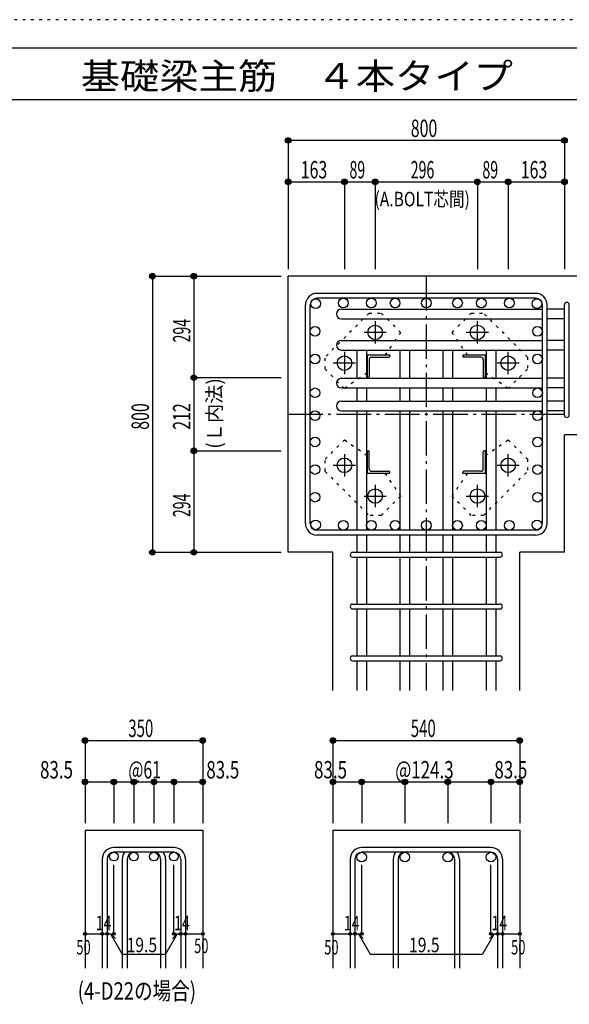
# Model space of a CAD drawing. Units: inches. Extents: x 94 to 8294, y 92 to 5852.
# Drawn here: x 3501 to 5092, y 3000 to 5852 of the extents above; entities that cross this region are included whole.
import ezdxf

# ---------------------------------------------------------------- set-up
doc = ezdxf.new("R2010")
doc.units = ezdxf.units.IN
doc.header["$LTSCALE"] = 20
doc.header["$MEASUREMENT"] = 0
for name, pattern in [('CENTER', [12, 5, -0.8, 0.4, -0.8, 5]), ('DIVIDE', [13.2, 5, -0.8, 0.4, -0.8, 0.4, -0.8, 5]), ('DOT', [1.6, 0.4, -0.8, 0.4]), ('HIDDEN', [8, 1, -2, 2, -2, 1])]:
    doc.linetypes.add(name, pattern=pattern)
for name, color, linetype in [('098', 7, 'Continuous'), ('099', 7, 'Continuous'), ('100', 7, 'Continuous'), ('101', 7, 'Continuous'), ('102', 7, 'Continuous'), ('103', 7, 'Continuous'), ('104', 7, 'Continuous'), ('106', 7, 'Continuous'), ('110', 7, 'Continuous'), ('241', 7, 'Continuous'), ('250', 7, 'Continuous')]:
    doc.layers.add(name, color=color, linetype=linetype)
doc.styles.add('DRACAD', font='txt', dxfattribs={"width": 0.85, "bigfont": 'extfont2'})

msp = doc.modelspace()

# ---------------------------------------------------------------- linework, layer by layer
at = {"layer": '098', "color": 2, "linetype": 'Continuous'}
for p, q in [((5478.3, 5109.1), (4278.3, 5109.1)), ((4278.3, 4309.1), (4278.3, 5109.1)), ((5478.3, 4649.6), (5078.3, 4649.6)), ((5078.3, 4309.1), (5078.3, 4649.6)), ((4407.8, 4309.1), (4278.3, 4309.1)), ((4407.8, 3909.1), (4407.8, 4309.1)), ((4948.8, 3909.1), (4948.8, 4309.1)), ((5078.3, 4309.1), (4948.8, 4309.1)), ((3690.1, 3504.1), (3690.1, 3104.1)), ((3690.1, 3504.1), (4031.1, 3504.1)), ((4031.1, 3504.1), (4031.1, 3104.1)), ((4407.8, 3504.1), (4407.8, 3104.1)), ((4407.8, 3504.1), (4948.8, 3504.1)), ((4948.8, 3504.1), (4948.8, 3104.1))]:
    msp.add_line(p, q, dxfattribs=at)
at = {"layer": '099', "color": 4, "linetype": 'CENTER'}
for p, q in [((4530.3, 4978.4), (4530.3, 4913.9)), ((4826.3, 4913.9), (4826.3, 4978.4)), ((4562.5, 4946.1), (4498, 4946.1)), ((4858.6, 4946.1), (4794.1, 4946.1)), ((4441.3, 4889.4), (4441.3, 4824.9)), ((4915.3, 4824.9), (4915.3, 4889.4)), ((4473.5, 4857.1), (4409, 4857.1)), ((4947.6, 4857.1), (4883.1, 4857.1)), ((4441.3, 4593.3), (4441.3, 4528.8)), ((4915.3, 4528.8), (4915.3, 4593.3)), ((4409, 4561.1), (4473.5, 4561.1)), ((4883.1, 4561.1), (4947.6, 4561.1)), ((4530.3, 4504.3), (4530.3, 4439.8)), ((4826.3, 4439.8), (4826.3, 4504.3)), ((4498, 4472.1), (4562.5, 4472.1)), ((4794.1, 4472.1), (4858.6, 4472.1))]:
    msp.add_line(p, q, dxfattribs=at)
at = {"layer": '099', "color": 4, "linetype": 'Continuous'}
for p, q in [((4507.3, 4880.1), (4507.3, 4815.1)), ((4572.3, 4880.1), (4507.3, 4880.1)), ((4572.3, 4880.1), (4572.3, 4877.1)), ((4784.3, 4880.1), (4784.3, 4877.1)), ((4849.3, 4880.1), (4784.3, 4880.1)), ((4849.3, 4815.1), (4849.3, 4880.1)), ((4513.3, 4868.1), (4513.3, 4818.1)), ((4519.3, 4874.1), (4569.3, 4874.1)), ((4837.3, 4874.1), (4787.3, 4874.1)), ((4843.3, 4868.1), (4843.3, 4818.1)), ((4507.3, 4815.1), (4510.3, 4815.1)), ((4849.3, 4815.1), (4846.3, 4815.1)), ((4507.3, 4603.1), (4510.3, 4603.1)), ((4507.3, 4603.1), (4507.3, 4538.1)), ((4513.3, 4550.1), (4513.3, 4600.1)), ((4843.3, 4550.1), (4843.3, 4600.1)), ((4849.3, 4603.1), (4846.3, 4603.1)), ((4849.3, 4538.1), (4849.3, 4603.1)), ((4507.3, 4538.1), (4572.3, 4538.1)), ((4519.3, 4544.1), (4569.3, 4544.1)), ((4572.3, 4538.1), (4572.3, 4541.1)), ((4784.3, 4538.1), (4784.3, 4541.1)), ((4784.3, 4538.1), (4849.3, 4538.1)), ((4837.3, 4544.1), (4787.3, 4544.1))]:
    msp.add_line(p, q, dxfattribs=at)
at = {"layer": '099', "color": 3, "linetype": 'Continuous'}
for centre in [(4530.3, 4946.1), (4826.3, 4946.1), (4441.3, 4857.1), (4915.3, 4857.1), (4441.3, 4561.1), (4915.3, 4561.1), (4530.3, 4472.1), (4826.3, 4472.1)]:
    msp.add_circle(centre, 21, dxfattribs=at)
at = {"layer": '099', "color": 4, "linetype": 'Continuous'}
for centre, radius, start, end in [((4519.3, 4868.1), 6, 90, 180), ((4569.3, 4877.1), 3, 270, 0), ((4787.3, 4877.1), 3, 180, 270), ((4837.3, 4868.1), 6, 0, 90), ((4510.3, 4818.1), 3, 270, 0), ((4846.3, 4818.1), 3, 180, 270), ((4510.3, 4600.1), 3, 0, 90), ((4846.3, 4600.1), 3, 90, 180), ((4519.3, 4550.1), 6, 180, 270), ((4569.3, 4541.1), 3, 0, 90), ((4787.3, 4541.1), 3, 90, 180), ((4837.3, 4550.1), 6, 270, 0)]:
    msp.add_arc(centre, radius, start, end, dxfattribs=at)
at = {"layer": '100', "color": 3, "linetype": 'Continuous'}
for centre in [(4357.9, 5029.5), (4438, 5031.1), (4519.3, 5031.1), (4588, 5031.1), (4678.3, 5031.1), (4768.6, 5031.1), (4837.3, 5031.1), (4918.6, 5031.1), (4998.7, 5029.5), (4356.3, 4949.4), (5000.3, 4949.4), (4356.3, 4869.3), (5000.3, 4869.3), (4356.3, 4771.1), (5000.3, 4771.1), (4356.3, 4705.1), (5000.3, 4705.1), (4356.3, 4629), (5000.3, 4629), (4356.3, 4548.9), (5000.3, 4548.9), (4356.3, 4468.8), (5000.3, 4468.8), (4357.9, 4388.7), (4438, 4387.1), (4519.3, 4387.1), (4588, 4387.1), (4678.3, 4387.1), (4768.6, 4387.1), (4837.3, 4387.1), (4918.6, 4387.1), (4998.7, 4388.7)]:
    msp.add_circle(centre, 14, dxfattribs=at)
at = {"layer": '101', "color": 7, "linetype": 'Continuous'}
for p, q in [((4994.8, 5059.1), (4361.8, 5059.1)), ((4328.3, 4392.6), (4328.3, 5025.6)), ((4342.3, 4392.6), (4342.3, 5025.6)), ((4994.8, 5045.1), (4361.8, 5045.1)), ((5014.3, 4392.6), (5014.3, 5025.6)), ((5028.3, 4392.6), (5028.3, 5025.6)), ((4994.8, 4373.1), (4361.8, 4373.1)), ((4994.8, 4359.1), (4361.8, 4359.1))]:
    msp.add_line(p, q, dxfattribs=at)
for centre, radius, start, end in [((4361.8, 5025.6), 33.5, 90, 180), ((4994.8, 5025.6), 33.5, 0, 90), ((4361.8, 5025.6), 19.5, 90, 180), ((4994.8, 5025.6), 19.5, 0, 90), ((4361.8, 4392.6), 33.5, 180, 270), ((4361.8, 4392.6), 19.5, 180, 270), ((4994.8, 4392.6), 33.5, 270, 0), ((4994.8, 4392.6), 19.5, 270, 0)]:
    msp.add_arc(centre, radius, start, end, dxfattribs=at)
at = {"layer": '102', "color": 7, "linetype": 'Continuous'}
for p, q in [((4432.3, 5013.5), (5014.3, 5013.5)), ((5078.3, 5013.5), (5028.3, 5013.5)), ((4432.3, 4985.5), (5014.3, 4985.5)), ((5078.3, 4985.5), (5028.3, 4985.5)), ((4432.3, 4923.1), (5014.3, 4923.1)), ((5078.3, 4923.1), (5028.3, 4923.1)), ((4432.3, 4895.1), (5014.3, 4895.1)), ((4477.3, 4895.1), (4477.3, 4813.1)), ((4505.3, 4895.1), (4505.3, 4813.1)), ((4602, 4895.1), (4602, 4813.1)), ((4630, 4895.1), (4630, 4813.1)), ((4726.6, 4895.1), (4726.6, 4813.1)), ((4754.6, 4895.1), (4754.6, 4813.1)), ((4851.3, 4895.1), (4851.3, 4813.1)), ((4879.3, 4895.1), (4879.3, 4813.1)), ((5078.3, 4895.1), (5028.3, 4895.1)), ((4432.3, 4813.1), (5014.3, 4813.1)), ((5078.3, 4813.1), (5028.3, 4813.1)), ((4432.3, 4785.1), (5014.3, 4785.1)), ((4477.3, 4785.1), (4477.3, 4747.1)), ((4505.3, 4785.1), (4505.3, 4747.1)), ((4602, 4785.1), (4602, 4747.1)), ((4630, 4785.1), (4630, 4747.1)), ((4726.6, 4785.1), (4726.6, 4747.1)), ((4754.6, 4785.1), (4754.6, 4747.1)), ((4851.3, 4785.1), (4851.3, 4747.1)), ((4879.3, 4785.1), (4879.3, 4747.1)), ((5078.3, 4785.1), (5028.3, 4785.1)), ((4432.3, 4747.1), (5014.3, 4747.1)), ((5078.3, 4747.1), (5028.3, 4747.1)), ((4432.3, 4719.1), (5014.3, 4719.1)), ((4477.3, 4719.1), (4477.3, 4373.1)), ((4505.3, 4719.1), (4505.3, 4373.1)), ((4602, 4719.1), (4602, 4373.1)), ((4630, 4719.1), (4630, 4373.1)), ((4726.6, 4719.1), (4726.6, 4373.1)), ((4754.6, 4719.1), (4754.6, 4373.1)), ((4851.3, 4719.1), (4851.3, 4373.1)), ((4879.3, 4719.1), (4879.3, 4373.1)), ((5078.3, 4719.1), (5028.3, 4719.1)), ((4477.3, 4359.1), (4477.3, 4309.1)), ((4505.3, 4359.1), (4505.3, 4309.1)), ((4602, 4359.1), (4602, 4309.1)), ((4630, 4359.1), (4630, 4309.1)), ((4726.6, 4359.1), (4726.6, 4309.1)), ((4754.6, 4359.1), (4754.6, 4309.1)), ((4851.3, 4359.1), (4851.3, 4309.1)), ((4879.3, 4359.1), (4879.3, 4309.1)), ((4477.3, 4295.1), (4477.3, 4159.1)), ((4505.3, 4295.1), (4505.3, 4159.1)), ((4602, 4295.1), (4602, 4159.1)), ((4630, 4295.1), (4630, 4159.1)), ((4726.6, 4295.1), (4726.6, 4159.1)), ((4754.6, 4295.1), (4754.6, 4159.1)), ((4851.3, 4295.1), (4851.3, 4159.1)), ((4879.3, 4295.1), (4879.3, 4159.1)), ((4477.3, 4145.1), (4477.3, 4009.1)), ((4505.3, 4145.1), (4505.3, 4009.1)), ((4602, 4145.1), (4602, 4009.1)), ((4630, 4145.1), (4630, 4009.1)), ((4726.6, 4145.1), (4726.6, 4009.1)), ((4754.6, 4145.1), (4754.6, 4009.1)), ((4851.3, 4145.1), (4851.3, 4009.1)), ((4879.3, 4145.1), (4879.3, 4009.1)), ((4477.3, 3995.1), (4477.3, 3909.1)), ((4505.3, 3995.1), (4505.3, 3909.1)), ((4602, 3995.1), (4602, 3909.1)), ((4630, 3995.1), (4630, 3909.1)), ((4726.6, 3995.1), (4726.6, 3909.1)), ((4754.6, 3995.1), (4754.6, 3909.1)), ((4851.3, 3995.1), (4851.3, 3909.1)), ((4879.3, 3995.1), (4879.3, 3909.1))]:
    msp.add_line(p, q, dxfattribs=at)
at = {"layer": '102', "color": 3, "linetype": 'Continuous'}
for centre, radius in [((3773.6, 3427.6), 12.5), ((3831.6, 3427.6), 12.5), ((3889.6, 3427.6), 12.5), ((3947.6, 3427.6), 12.5), ((4491.3, 3426.1), 14), ((4616, 3426.1), 14), ((4740.6, 3426.1), 14), ((4865.3, 3426.1), 14)]:
    msp.add_circle(centre, radius, dxfattribs=at)
at = {"layer": '102', "color": 7, "linetype": 'Continuous'}
for centre, start, end in [((4432.3, 4999.5), 90, 180), ((4432.3, 4999.5), 180, 270), ((4432.3, 4909.1), 90, 180), ((4432.3, 4909.1), 180, 270), ((4432.3, 4799.1), 90, 180), ((4432.3, 4799.1), 180, 270), ((4432.3, 4733.1), 90, 180), ((4432.3, 4733.1), 180, 270)]:
    msp.add_arc(centre, 14, start, end, dxfattribs=at)
at = {"layer": '103', "color": 7, "linetype": 'Continuous'}
for p, q in [((5078.3, 4706.6), (5078.3, 5025.6)), ((5078.3, 4706.6), (5078.3, 5025.6)), ((5078.3, 4706.6), (5078.3, 5025.6)), ((5078.3, 4706.6), (5078.3, 5025.6)), ((5092.3, 4706.6), (5092.3, 5025.6)), ((5092.3, 4706.6), (5092.3, 5025.6)), ((5092.3, 4706.6), (5092.3, 5025.6)), ((5092.3, 4706.6), (5092.3, 5025.6)), ((4464.8, 4309.1), (4891.8, 4309.1)), ((4464.8, 4295.1), (4891.8, 4295.1)), ((4464.8, 4159.1), (4891.8, 4159.1)), ((4464.8, 4145.1), (4891.8, 4145.1)), ((4464.8, 4009.1), (4891.8, 4009.1)), ((4464.8, 3995.1), (4891.8, 3995.1)), ((3947.6, 3454.1), (3773.6, 3454.1)), ((4865.3, 3454.1), (4491.3, 3454.1)), ((3947.6, 3440.1), (3773.6, 3440.1)), ((4865.3, 3440.1), (4491.3, 3440.1)), ((3740.1, 3420.6), (3740.1, 3104.1)), ((3754.1, 3420.6), (3754.1, 3104.1)), ((3798.1, 3420.6), (3798.1, 3104.1)), ((3812.1, 3420.6), (3812.1, 3104.1)), ((3909.1, 3420.6), (3909.1, 3104.1)), ((3923.1, 3420.6), (3923.1, 3104.1)), ((3967.1, 3420.6), (3967.1, 3104.1)), ((3981.1, 3420.6), (3981.1, 3104.1)), ((4457.8, 3420.6), (4457.8, 3104.1)), ((4471.8, 3420.6), (4471.8, 3104.1)), ((4582.5, 3420.6), (4582.5, 3104.1)), ((4596.5, 3420.6), (4596.5, 3104.1)), ((4760.1, 3420.6), (4760.1, 3104.1)), ((4774.1, 3420.6), (4774.1, 3104.1)), ((4884.8, 3420.6), (4884.8, 3104.1)), ((4898.8, 3420.6), (4898.8, 3104.1))]:
    msp.add_line(p, q, dxfattribs=at)
for centre, radius, start, end in [((5085.3, 5026), 7, 0, 180), ((5085.3, 5026), 7, 0, 180), ((5085.3, 5026), 7, 0, 180), ((5085.3, 5026), 7, 0, 180), ((5085.3, 4706.6), 7, 180, 0), ((5085.3, 4706.6), 7, 180, 0), ((5085.3, 4706.6), 7, 180, 0), ((5085.3, 4706.6), 7, 180, 0), ((4464.8, 4302.1), 7, 90, 270), ((4464.8, 4302.1), 7, 90, 270), ((4464.8, 4302.1), 7, 90, 270), ((4464.8, 4302.1), 7, 90, 270), ((4891.8, 4302.1), 7, 270, 90), ((4891.8, 4302.1), 7, 270, 90), ((4891.8, 4302.1), 7, 270, 90), ((4891.8, 4302.1), 7, 270, 90), ((4464.8, 4152.1), 7, 90, 270), ((4891.8, 4152.1), 7, 270, 90), ((4464.8, 4002.1), 7, 90, 270), ((4891.8, 4002.1), 7, 270, 90), ((3773.6, 3420.6), 33.5, 90, 180), ((3947.6, 3420.6), 33.5, 0, 90), ((4491.3, 3420.6), 33.5, 90, 180), ((4865.3, 3420.6), 33.5, 0, 90), ((3773.6, 3420.6), 19.5, 90, 180), ((3831.6, 3420.6), 33.5, 144.4024, 180), ((3831.6, 3420.6), 19.5, 90, 180), ((3889.6, 3420.6), 19.5, 0, 90), ((3889.6, 3420.6), 33.5, 0, 35.5976), ((3947.6, 3420.6), 19.5, 0, 90), ((4491.3, 3420.6), 19.5, 90, 180), ((4616, 3420.6), 33.5, 144.4024, 180), ((4616, 3420.6), 19.5, 90, 180), ((4740.6, 3420.6), 19.5, 0, 90), ((4740.6, 3420.6), 33.5, 0, 35.5976), ((4865.3, 3420.6), 19.5, 0, 90)]:
    msp.add_arc(centre, radius, start, end, dxfattribs=at)
at = {"layer": '106', "color": 4, "linetype": 'DOT'}
for p, q in [((4512.7, 5002), (4385.4, 4874.7)), ((4512.7, 5002), (4548, 5002)), ((4548, 5002), (4603.9, 4946.1)), ((4752.7, 4946.2), (4808.6, 5002)), ((4808.6, 5002), (4843.9, 5002)), ((4971.2, 4874.7), (4843.9, 5002)), ((4603.9, 4946.1), (4558.5, 4880.1)), ((4798, 4880.1), (4752.7, 4946.2)), ((4385.4, 4839.4), (4385.4, 4874.7)), ((4971.2, 4874.7), (4971.2, 4839.4)), ((4441.2, 4783.5), (4385.4, 4839.4)), ((4507.3, 4828.8), (4441.2, 4783.5)), ((4915.3, 4783.5), (4849.3, 4828.9)), ((4971.2, 4839.4), (4915.3, 4783.5)), ((4385.4, 4578.8), (4441.3, 4634.7)), ((4441.3, 4634.7), (4507.3, 4589.4)), ((4849.3, 4589.4), (4915.4, 4634.7)), ((4915.4, 4634.7), (4971.2, 4578.8)), ((4385.4, 4543.5), (4385.4, 4578.8)), ((4971.2, 4578.8), (4971.2, 4543.5)), ((4385.4, 4543.5), (4512.7, 4416.2)), ((4558.6, 4538.1), (4603.9, 4472)), ((4752.7, 4472.1), (4798.1, 4538.1)), ((4843.9, 4416.2), (4971.2, 4543.5)), ((4603.9, 4472), (4548, 4416.2)), ((4808.6, 4416.2), (4752.7, 4472.1)), ((4548, 4416.2), (4512.7, 4416.2)), ((4843.9, 4416.2), (4808.6, 4416.2))]:
    msp.add_line(p, q, dxfattribs=at)
at = {"layer": '110', "color": 4, "linetype": 'Continuous'}
for p, q in [((4278.3, 5502.2), (4278.3, 5382.2)), ((5078.3, 5502.2), (4278.3, 5502.2)), ((5078.3, 5502.2), (5078.3, 5382.2)), ((4278.3, 5382.2), (4278.3, 5129.1)), ((4278.3, 5382.2), (4441.3, 5382.2)), ((4441.3, 5382.2), (4441.3, 5129.1)), ((4441.3, 5382.2), (4530.3, 5382.2)), ((4530.3, 5382.2), (4530.3, 5129.1)), ((4530.3, 5382.2), (4826.3, 5382.2)), ((4826.3, 5382.2), (4826.3, 5129.1)), ((4826.3, 5382.2), (4915.3, 5382.2)), ((4915.3, 5382.2), (4915.3, 5129.1)), ((4915.3, 5382.2), (5078.3, 5382.2)), ((5078.3, 5382.2), (5078.3, 5129.1)), ((3885.3, 5109.1), (4005.3, 5109.1)), ((3885.3, 5109.1), (3885.3, 4309.1)), ((4005.3, 5109.1), (4258.3, 5109.1)), ((4005.3, 5109.1), (4005.3, 4815.1)), ((4005.3, 4815.1), (4258.3, 4815.1)), ((4005.3, 4815.1), (4005.3, 4603.1)), ((4005.3, 4603.1), (4258.3, 4603.1)), ((4005.3, 4603.1), (4005.3, 4309.1)), ((3885.3, 4309.1), (4005.3, 4309.1)), ((4005.3, 4309.1), (4258.3, 4309.1)), ((3690.1, 3764.1), (3690.1, 3644.1)), ((3690.1, 3764.1), (4031.1, 3764.1)), ((4031.1, 3764.1), (4031.1, 3644.1)), ((4407.8, 3764.1), (4407.8, 3644.1)), ((4407.8, 3764.1), (4948.8, 3764.1)), ((4948.8, 3764.1), (4948.8, 3644.1)), ((3690.1, 3644.1), (3773.6, 3644.1)), ((3690.1, 3644.1), (3690.1, 3524.1)), ((3773.6, 3644.1), (3773.6, 3524.1)), ((3773.6, 3644.1), (3831.6, 3644.1)), ((3831.6, 3644.1), (3831.6, 3524.1)), ((3831.6, 3644.1), (3889.6, 3644.1)), ((3889.6, 3644.1), (3889.6, 3524.1)), ((3889.6, 3644.1), (3947.6, 3644.1)), ((3947.6, 3644.1), (3947.6, 3524.1)), ((3947.6, 3644.1), (4031.1, 3644.1)), ((4031.1, 3644.1), (4031.1, 3524.1)), ((4407.8, 3644.1), (4491.3, 3644.1)), ((4407.8, 3644.1), (4407.8, 3524.1)), ((4491.3, 3644.1), (4491.3, 3524.1)), ((4491.3, 3644.1), (4616, 3644.1)), ((4616, 3644.1), (4616, 3524.1)), ((4616, 3644.1), (4740.6, 3644.1)), ((4740.6, 3644.1), (4740.6, 3524.1)), ((4740.6, 3644.1), (4865.3, 3644.1)), ((4865.3, 3644.1), (4865.3, 3524.1)), ((4865.3, 3644.1), (4948.8, 3644.1)), ((4948.8, 3644.1), (4948.8, 3524.1)), ((3773.6, 3204.1), (3773.6, 3403.5)), ((3947.6, 3204.1), (3947.6, 3403.5)), ((4491.3, 3204.1), (4491.3, 3403.5)), ((4865.3, 3204.1), (4865.3, 3403.5)), ((3690.1, 3204.1), (3740.1, 3204.1)), ((3740.1, 3204.1), (3773.6, 3204.1)), ((3763.9, 3204.1), (3778, 3190)), ((3763.9, 3204.1), (3798.1, 3144.8)), ((3957.4, 3204.1), (3923.2, 3144.8)), ((3957.4, 3204.1), (3943.2, 3190)), ((3947.6, 3204.1), (4031.1, 3204.1)), ((3967.1, 3204.1), (3981.1, 3204.1)), ((4407.8, 3204.1), (4457.8, 3204.1)), ((4457.8, 3204.1), (4491.3, 3204.1)), ((4481.5, 3204.1), (4495.7, 3190)), ((4481.5, 3204.1), (4515.8, 3144.8)), ((4875, 3204.1), (4840.8, 3144.8)), ((4875, 3204.1), (4860.9, 3190)), ((4865.3, 3204.1), (4948.8, 3204.1)), ((4884.8, 3204.1), (4898.8, 3204.1)), ((3798.1, 3144.8), (3923.2, 3144.8)), ((4515.8, 3144.8), (4840.8, 3144.8))]:
    msp.add_line(p, q, dxfattribs=at)
at = {"layer": '110', "color": 4, "linetype": 'CENTER'}
for p, q in [((4678.3, 5109.1), (4678.3, 3909.1)), ((4278.3, 4709.1), (5078.3, 4709.1))]:
    msp.add_line(p, q, dxfattribs=at)
at = {"layer": '110', "color": 4, "linetype": 'Continuous'}
for centre, radius in [((4278.3, 5502.2), 8), ((4278.3, 5502.2), 7.2), ((4278.3, 5502.2), 6.4), ((4278.3, 5502.2), 5.6), ((4278.3, 5502.2), 4.8), ((4278.3, 5502.2), 4), ((4278.3, 5502.2), 3.2), ((5078.3, 5502.2), 8), ((5078.3, 5502.2), 7.2), ((5078.3, 5502.2), 6.4), ((5078.3, 5502.2), 5.6), ((5078.3, 5502.2), 4.8), ((5078.3, 5502.2), 4), ((5078.3, 5502.2), 3.2), ((4278.3, 5502.2), 2.4), ((4278.3, 5502.2), 1.6), ((4278.3, 5502.2), 0.8), ((5078.3, 5502.2), 2.4), ((5078.3, 5502.2), 1.6), ((5078.3, 5502.2), 0.8), ((4278.3, 5382.2), 8), ((4278.3, 5382.2), 7.2), ((4278.3, 5382.2), 6.4), ((4278.3, 5382.2), 5.6), ((4278.3, 5382.2), 4.8), ((4278.3, 5382.2), 4), ((4278.3, 5382.2), 3.2), ((4278.3, 5382.2), 2.4), ((4278.3, 5382.2), 1.6), ((4278.3, 5382.2), 0.8), ((4441.3, 5382.2), 8), ((4441.3, 5382.2), 7.2), ((4441.3, 5382.2), 6.4), ((4441.3, 5382.2), 5.6), ((4441.3, 5382.2), 4.8), ((4441.3, 5382.2), 4), ((4441.3, 5382.2), 3.2), ((4441.3, 5382.2), 2.4), ((4441.3, 5382.2), 1.6), ((4441.3, 5382.2), 0.8), ((4530.3, 5382.2), 8), ((4530.3, 5382.2), 7.2), ((4530.3, 5382.2), 6.4), ((4530.3, 5382.2), 5.6), ((4530.3, 5382.2), 4.8), ((4530.3, 5382.2), 4), ((4530.3, 5382.2), 3.2), ((4530.3, 5382.2), 2.4), ((4530.3, 5382.2), 1.6), ((4530.3, 5382.2), 0.8), ((4826.3, 5382.2), 8), ((4826.3, 5382.2), 7.2), ((4826.3, 5382.2), 6.4), ((4826.3, 5382.2), 5.6), ((4826.3, 5382.2), 4.8), ((4826.3, 5382.2), 4), ((4826.3, 5382.2), 3.2), ((4826.3, 5382.2), 2.4), ((4826.3, 5382.2), 1.6), ((4826.3, 5382.2), 0.8), ((4915.3, 5382.2), 8), ((4915.3, 5382.2), 7.2), ((4915.3, 5382.2), 6.4), ((4915.3, 5382.2), 5.6), ((4915.3, 5382.2), 4.8), ((4915.3, 5382.2), 4), ((4915.3, 5382.2), 3.2), ((4915.3, 5382.2), 2.4), ((4915.3, 5382.2), 1.6), ((4915.3, 5382.2), 0.8), ((5078.3, 5382.2), 8), ((5078.3, 5382.2), 7.2), ((5078.3, 5382.2), 6.4), ((5078.3, 5382.2), 5.6), ((5078.3, 5382.2), 4.8), ((5078.3, 5382.2), 4), ((5078.3, 5382.2), 3.2), ((5078.3, 5382.2), 2.4), ((5078.3, 5382.2), 1.6), ((5078.3, 5382.2), 0.8), ((3885.3, 5109.1), 8), ((3885.3, 5109.1), 7.2), ((3885.3, 5109.1), 6.4), ((3885.3, 5109.1), 5.6), ((3885.3, 5109.1), 4.8), ((3885.3, 5109.1), 4), ((3885.3, 5109.1), 3.2), ((3885.3, 5109.1), 2.4), ((3885.3, 5109.1), 1.6), ((3885.3, 5109.1), 0.8), ((4005.3, 5109.1), 8), ((4005.3, 5109.1), 7.2), ((4005.3, 5109.1), 6.4), ((4005.3, 5109.1), 5.6), ((4005.3, 5109.1), 4.8), ((4005.3, 5109.1), 4), ((4005.3, 5109.1), 3.2), ((4005.3, 5109.1), 2.4), ((4005.3, 5109.1), 1.6), ((4005.3, 5109.1), 0.8), ((4005.3, 4815.1), 8), ((4005.3, 4815.1), 7.2), ((4005.3, 4815.1), 6.4), ((4005.3, 4815.1), 5.6), ((4005.3, 4815.1), 4.8), ((4005.3, 4815.1), 4), ((4005.3, 4815.1), 3.2), ((4005.3, 4815.1), 2.4), ((4005.3, 4815.1), 1.6), ((4005.3, 4815.1), 0.8), ((4005.3, 4603.1), 8), ((4005.3, 4603.1), 7.2), ((4005.3, 4603.1), 6.4), ((4005.3, 4603.1), 5.6), ((4005.3, 4603.1), 4.8), ((4005.3, 4603.1), 4), ((4005.3, 4603.1), 3.2), ((4005.3, 4603.1), 2.4), ((4005.3, 4603.1), 1.6), ((4005.3, 4603.1), 0.8), ((3885.3, 4309.1), 8), ((3885.3, 4309.1), 7.2), ((3885.3, 4309.1), 6.4), ((3885.3, 4309.1), 5.6), ((3885.3, 4309.1), 4.8), ((3885.3, 4309.1), 4), ((3885.3, 4309.1), 3.2), ((3885.3, 4309.1), 2.4), ((3885.3, 4309.1), 1.6), ((3885.3, 4309.1), 0.8), ((4005.3, 4309.1), 8), ((4005.3, 4309.1), 7.2), ((4005.3, 4309.1), 6.4), ((4005.3, 4309.1), 5.6), ((4005.3, 4309.1), 4.8), ((4005.3, 4309.1), 4), ((4005.3, 4309.1), 3.2), ((4005.3, 4309.1), 2.4), ((4005.3, 4309.1), 1.6), ((4005.3, 4309.1), 0.8), ((3690.1, 3764.1), 8), ((3690.1, 3764.1), 7.2), ((3690.1, 3764.1), 6.4), ((3690.1, 3764.1), 5.6), ((3690.1, 3764.1), 4.8), ((3690.1, 3764.1), 4), ((3690.1, 3764.1), 3.2), ((3690.1, 3764.1), 2.4), ((3690.1, 3764.1), 1.6), ((3690.1, 3764.1), 0.8), ((4031.1, 3764.1), 8), ((4031.1, 3764.1), 7.2), ((4031.1, 3764.1), 6.4), ((4031.1, 3764.1), 5.6), ((4031.1, 3764.1), 4.8), ((4031.1, 3764.1), 4), ((4031.1, 3764.1), 3.2), ((4031.1, 3764.1), 2.4), ((4031.1, 3764.1), 1.6), ((4031.1, 3764.1), 0.8), ((4407.8, 3764.1), 8), ((4407.8, 3764.1), 7.2), ((4407.8, 3764.1), 6.4), ((4407.8, 3764.1), 5.6), ((4407.8, 3764.1), 4.8), ((4407.8, 3764.1), 4), ((4407.8, 3764.1), 3.2), ((4407.8, 3764.1), 2.4), ((4407.8, 3764.1), 1.6), ((4407.8, 3764.1), 0.8), ((4948.8, 3764.1), 8), ((4948.8, 3764.1), 7.2), ((4948.8, 3764.1), 6.4), ((4948.8, 3764.1), 5.6), ((4948.8, 3764.1), 4.8), ((4948.8, 3764.1), 4), ((4948.8, 3764.1), 3.2), ((4948.8, 3764.1), 2.4), ((4948.8, 3764.1), 1.6), ((4948.8, 3764.1), 0.8), ((3690.1, 3644.1), 8), ((3690.1, 3644.1), 7.2), ((3773.6, 3644.1), 8), ((3773.6, 3644.1), 7.2), ((3831.6, 3644.1), 8), ((3831.6, 3644.1), 7.2), ((3889.6, 3644.1), 8), ((3889.6, 3644.1), 7.2), ((3947.6, 3644.1), 8), ((3947.6, 3644.1), 7.2), ((4031.1, 3644.1), 8), ((4031.1, 3644.1), 7.2), ((4407.8, 3644.1), 8), ((4407.8, 3644.1), 7.2), ((4491.3, 3644.1), 8), ((4491.3, 3644.1), 7.2), ((4616, 3644.1), 8), ((4616, 3644.1), 7.2), ((4740.6, 3644.1), 8), ((4740.6, 3644.1), 7.2), ((4865.3, 3644.1), 8), ((4865.3, 3644.1), 7.2), ((4948.8, 3644.1), 8), ((4948.8, 3644.1), 7.2), ((3690.1, 3644.1), 6.4), ((3690.1, 3644.1), 5.6), ((3690.1, 3644.1), 4.8), ((3690.1, 3644.1), 4), ((3690.1, 3644.1), 3.2), ((3690.1, 3644.1), 2.4), ((3690.1, 3644.1), 1.6), ((3690.1, 3644.1), 0.8), ((3773.6, 3644.1), 6.4), ((3773.6, 3644.1), 5.6), ((3773.6, 3644.1), 4.8), ((3773.6, 3644.1), 4), ((3773.6, 3644.1), 3.2), ((3773.6, 3644.1), 2.4), ((3773.6, 3644.1), 1.6), ((3773.6, 3644.1), 0.8), ((3831.6, 3644.1), 6.4), ((3831.6, 3644.1), 5.6), ((3831.6, 3644.1), 4.8), ((3831.6, 3644.1), 4), ((3831.6, 3644.1), 3.2), ((3831.6, 3644.1), 2.4), ((3831.6, 3644.1), 1.6), ((3831.6, 3644.1), 0.8), ((3889.6, 3644.1), 6.4), ((3889.6, 3644.1), 5.6), ((3889.6, 3644.1), 4.8), ((3889.6, 3644.1), 4), ((3889.6, 3644.1), 3.2), ((3889.6, 3644.1), 2.4), ((3889.6, 3644.1), 1.6), ((3889.6, 3644.1), 0.8), ((3947.6, 3644.1), 6.4), ((3947.6, 3644.1), 5.6), ((3947.6, 3644.1), 4.8), ((3947.6, 3644.1), 4), ((3947.6, 3644.1), 3.2), ((3947.6, 3644.1), 2.4), ((3947.6, 3644.1), 1.6), ((3947.6, 3644.1), 0.8), ((4031.1, 3644.1), 6.4), ((4031.1, 3644.1), 5.6), ((4031.1, 3644.1), 4.8), ((4031.1, 3644.1), 4), ((4031.1, 3644.1), 3.2), ((4031.1, 3644.1), 2.4), ((4031.1, 3644.1), 1.6), ((4031.1, 3644.1), 0.8), ((4407.8, 3644.1), 6.4), ((4407.8, 3644.1), 5.6), ((4407.8, 3644.1), 4.8), ((4407.8, 3644.1), 4), ((4407.8, 3644.1), 3.2), ((4407.8, 3644.1), 2.4), ((4407.8, 3644.1), 1.6), ((4407.8, 3644.1), 0.8), ((4491.3, 3644.1), 6.4), ((4491.3, 3644.1), 5.6), ((4491.3, 3644.1), 4.8), ((4491.3, 3644.1), 4), ((4491.3, 3644.1), 3.2), ((4491.3, 3644.1), 2.4), ((4491.3, 3644.1), 1.6), ((4491.3, 3644.1), 0.8), ((4616, 3644.1), 6.4), ((4616, 3644.1), 5.6), ((4616, 3644.1), 4.8), ((4616, 3644.1), 4), ((4616, 3644.1), 3.2), ((4616, 3644.1), 2.4), ((4616, 3644.1), 1.6), ((4616, 3644.1), 0.8), ((4740.6, 3644.1), 6.4), ((4740.6, 3644.1), 5.6), ((4740.6, 3644.1), 4.8), ((4740.6, 3644.1), 4), ((4740.6, 3644.1), 3.2), ((4740.6, 3644.1), 2.4), ((4740.6, 3644.1), 1.6), ((4740.6, 3644.1), 0.8), ((4865.3, 3644.1), 6.4), ((4865.3, 3644.1), 5.6), ((4865.3, 3644.1), 4.8), ((4865.3, 3644.1), 4), ((4865.3, 3644.1), 3.2), ((4865.3, 3644.1), 2.4), ((4865.3, 3644.1), 1.6), ((4865.3, 3644.1), 0.8), ((4948.8, 3644.1), 6.4), ((4948.8, 3644.1), 5.6), ((4948.8, 3644.1), 4.8), ((4948.8, 3644.1), 4), ((4948.8, 3644.1), 3.2), ((4948.8, 3644.1), 2.4), ((4948.8, 3644.1), 1.6), ((4948.8, 3644.1), 0.8), ((3690.1, 3204.1), 4), ((3690.1, 3204.1), 3.6), ((3690.1, 3204.1), 3.2), ((3690.1, 3204.1), 2.8), ((3690.1, 3204.1), 2.4), ((3690.1, 3204.1), 2), ((3690.1, 3204.1), 1.6), ((3690.1, 3204.1), 1.2), ((3690.1, 3204.1), 0.8), ((3690.1, 3204.1), 0.4), ((3740.1, 3204.1), 4), ((3740.1, 3204.1), 3.6), ((3740.1, 3204.1), 3.2), ((3740.1, 3204.1), 2.8), ((3740.1, 3204.1), 2.4), ((3740.1, 3204.1), 2), ((3740.1, 3204.1), 1.6), ((3740.1, 3204.1), 1.2), ((3740.1, 3204.1), 0.8), ((3740.1, 3204.1), 0.4), ((3754.1, 3204.1), 4), ((3754.1, 3204.1), 3.6), ((3754.1, 3204.1), 3.2), ((3754.1, 3204.1), 2.8), ((3754.1, 3204.1), 2.4), ((3754.1, 3204.1), 2), ((3754.1, 3204.1), 1.6), ((3754.1, 3204.1), 1.2), ((3754.1, 3204.1), 0.8), ((3754.1, 3204.1), 0.4), ((3773.6, 3204.1), 4), ((3773.6, 3204.1), 3.6), ((3773.6, 3204.1), 3.2), ((3773.6, 3204.1), 2.8), ((3773.6, 3204.1), 2.4), ((3773.6, 3204.1), 2), ((3773.6, 3204.1), 1.6), ((3773.6, 3204.1), 1.2), ((3773.6, 3204.1), 0.8), ((3773.6, 3204.1), 0.4), ((3947.6, 3204.1), 4), ((3947.6, 3204.1), 3.6), ((3947.6, 3204.1), 3.2), ((3947.6, 3204.1), 2.8), ((3947.6, 3204.1), 2.4), ((3947.6, 3204.1), 2), ((3947.6, 3204.1), 1.6), ((3947.6, 3204.1), 1.2), ((3947.6, 3204.1), 0.8), ((3947.6, 3204.1), 0.4), ((3967.1, 3204.1), 4), ((3967.1, 3204.1), 3.6), ((3967.1, 3204.1), 3.2), ((3967.1, 3204.1), 2.8), ((3967.1, 3204.1), 2.4), ((3967.1, 3204.1), 2), ((3967.1, 3204.1), 1.6), ((3967.1, 3204.1), 1.2), ((3967.1, 3204.1), 0.8), ((3967.1, 3204.1), 0.4), ((3981.1, 3204.1), 4), ((3981.1, 3204.1), 3.6), ((3981.1, 3204.1), 3.2), ((3981.1, 3204.1), 2.8), ((3981.1, 3204.1), 2.4), ((3981.1, 3204.1), 2), ((3981.1, 3204.1), 1.6), ((3981.1, 3204.1), 1.2), ((3981.1, 3204.1), 0.8), ((3981.1, 3204.1), 0.4), ((4031.1, 3204.1), 4), ((4031.1, 3204.1), 3.6), ((4031.1, 3204.1), 3.2), ((4031.1, 3204.1), 2.8), ((4031.1, 3204.1), 2.4), ((4031.1, 3204.1), 2), ((4031.1, 3204.1), 1.6), ((4031.1, 3204.1), 1.2), ((4031.1, 3204.1), 0.8), ((4031.1, 3204.1), 0.4), ((4407.8, 3204.1), 4), ((4407.8, 3204.1), 3.6), ((4407.8, 3204.1), 3.2), ((4407.8, 3204.1), 2.8), ((4407.8, 3204.1), 2.4), ((4407.8, 3204.1), 2), ((4407.8, 3204.1), 1.6), ((4407.8, 3204.1), 1.2), ((4407.8, 3204.1), 0.8), ((4407.8, 3204.1), 0.4), ((4457.8, 3204.1), 4), ((4457.8, 3204.1), 3.6), ((4457.8, 3204.1), 3.2), ((4457.8, 3204.1), 2.8), ((4457.8, 3204.1), 2.4), ((4457.8, 3204.1), 2), ((4457.8, 3204.1), 1.6), ((4457.8, 3204.1), 1.2), ((4457.8, 3204.1), 0.8), ((4457.8, 3204.1), 0.4), ((4471.8, 3204.1), 4), ((4471.8, 3204.1), 3.6), ((4471.8, 3204.1), 3.2), ((4471.8, 3204.1), 2.8), ((4471.8, 3204.1), 2.4), ((4471.8, 3204.1), 2), ((4471.8, 3204.1), 1.6), ((4471.8, 3204.1), 1.2), ((4471.8, 3204.1), 0.8), ((4471.8, 3204.1), 0.4), ((4491.3, 3204.1), 4), ((4491.3, 3204.1), 3.6), ((4491.3, 3204.1), 3.2), ((4491.3, 3204.1), 2.8), ((4491.3, 3204.1), 2.4), ((4491.3, 3204.1), 2), ((4491.3, 3204.1), 1.6), ((4491.3, 3204.1), 1.2), ((4491.3, 3204.1), 0.8), ((4491.3, 3204.1), 0.4), ((4865.3, 3204.1), 4), ((4865.3, 3204.1), 3.6), ((4865.3, 3204.1), 3.2), ((4865.3, 3204.1), 2.8), ((4865.3, 3204.1), 2.4), ((4865.3, 3204.1), 2), ((4865.3, 3204.1), 1.6), ((4865.3, 3204.1), 1.2), ((4865.3, 3204.1), 0.8), ((4865.3, 3204.1), 0.4), ((4884.8, 3204.1), 4), ((4884.8, 3204.1), 3.6), ((4884.8, 3204.1), 3.2), ((4884.8, 3204.1), 2.8), ((4884.8, 3204.1), 2.4), ((4884.8, 3204.1), 2), ((4884.8, 3204.1), 1.6), ((4884.8, 3204.1), 1.2), ((4884.8, 3204.1), 0.8), ((4884.8, 3204.1), 0.4), ((4898.8, 3204.1), 4), ((4898.8, 3204.1), 3.6), ((4898.8, 3204.1), 3.2), ((4898.8, 3204.1), 2.8), ((4898.8, 3204.1), 2.4), ((4898.8, 3204.1), 2), ((4898.8, 3204.1), 1.6), ((4898.8, 3204.1), 1.2), ((4898.8, 3204.1), 0.8), ((4898.8, 3204.1), 0.4), ((4948.8, 3204.1), 4), ((4948.8, 3204.1), 3.6), ((4948.8, 3204.1), 3.2), ((4948.8, 3204.1), 2.8), ((4948.8, 3204.1), 2.4), ((4948.8, 3204.1), 2), ((4948.8, 3204.1), 1.6), ((4948.8, 3204.1), 1.2), ((4948.8, 3204.1), 0.8), ((4948.8, 3204.1), 0.4)]:
    msp.add_circle(centre, radius, dxfattribs=at)
at = {"layer": '110', "color": 7, "linetype": 'Continuous'}
for p in [(4278.3, 5502.2), (4278.3, 5502.2), (4278.3, 5502.2), (4278.3, 5502.2), (4278.3, 5502.2), (4278.3, 5502.2), (4278.3, 5502.2), (4278.3, 5502.2), (4278.3, 5502.2), (4278.3, 5502.2), (5078.3, 5502.2), (5078.3, 5502.2), (5078.3, 5502.2), (5078.3, 5502.2), (5078.3, 5502.2), (5078.3, 5502.2), (5078.3, 5502.2), (5078.3, 5502.2), (5078.3, 5502.2), (5078.3, 5502.2), (4278.3, 5382.2), (4278.3, 5382.2), (4278.3, 5382.2), (4278.3, 5382.2), (4278.3, 5382.2), (4278.3, 5382.2), (4278.3, 5382.2), (4278.3, 5382.2), (4278.3, 5382.2), (4278.3, 5382.2), (4278.3, 5382.2), (4278.3, 5382.2), (4441.3, 5382.2), (4441.3, 5382.2), (4441.3, 5382.2), (4441.3, 5382.2), (4441.3, 5382.2), (4441.3, 5382.2), (4441.3, 5382.2), (4441.3, 5382.2), (4441.3, 5382.2), (4441.3, 5382.2), (4441.3, 5382.2), (4441.3, 5382.2), (4441.3, 5382.2), (4441.3, 5382.2), (4441.3, 5382.2), (4441.3, 5382.2), (4441.3, 5382.2), (4530.3, 5382.2), (4530.3, 5382.2), (4530.3, 5382.2), (4530.3, 5382.2), (4530.3, 5382.2), (4530.3, 5382.2), (4530.3, 5382.2), (4530.3, 5382.2), (4530.3, 5382.2), (4530.3, 5382.2), (4530.3, 5382.2), (4530.3, 5382.2), (4530.3, 5382.2), (4530.3, 5382.2), (4530.3, 5382.2), (4530.3, 5382.2), (4530.3, 5382.2), (4826.3, 5382.2), (4826.3, 5382.2), (4826.3, 5382.2), (4826.3, 5382.2), (4826.3, 5382.2), (4826.3, 5382.2), (4826.3, 5382.2), (4826.3, 5382.2), (4826.3, 5382.2), (4826.3, 5382.2), (4826.3, 5382.2), (4826.3, 5382.2), (4826.3, 5382.2), (4826.3, 5382.2), (4826.3, 5382.2), (4826.3, 5382.2), (4826.3, 5382.2), (4915.3, 5382.2), (4915.3, 5382.2), (4915.3, 5382.2), (4915.3, 5382.2), (4915.3, 5382.2), (4915.3, 5382.2), (4915.3, 5382.2), (4915.3, 5382.2), (4915.3, 5382.2), (4915.3, 5382.2), (4915.3, 5382.2), (4915.3, 5382.2), (4915.3, 5382.2), (4915.3, 5382.2), (4915.3, 5382.2), (4915.3, 5382.2), (4915.3, 5382.2), (5078.3, 5382.2), (5078.3, 5382.2), (5078.3, 5382.2), (5078.3, 5382.2), (5078.3, 5382.2), (5078.3, 5382.2), (5078.3, 5382.2), (5078.3, 5382.2), (5078.3, 5382.2), (5078.3, 5382.2), (5078.3, 5382.2), (5078.3, 5382.2), (3885.3, 5109.1), (3885.3, 5109.1), (3885.3, 5109.1), (3885.3, 5109.1), (3885.3, 5109.1), (3885.3, 5109.1), (3885.3, 5109.1), (3885.3, 5109.1), (3885.3, 5109.1), (3885.3, 5109.1), (4005.3, 5109.1), (4005.3, 5109.1), (4005.3, 5109.1), (4005.3, 5109.1), (4005.3, 5109.1), (4005.3, 5109.1), (4005.3, 5109.1), (4005.3, 5109.1), (4005.3, 5109.1), (4005.3, 5109.1), (4005.3, 5109.1), (4005.3, 5109.1), (4005.3, 4815.1), (4005.3, 4815.1), (4005.3, 4815.1), (4005.3, 4815.1), (4005.3, 4815.1), (4005.3, 4815.1), (4005.3, 4815.1), (4005.3, 4815.1), (4005.3, 4815.1), (4005.3, 4815.1), (4005.3, 4815.1), (4005.3, 4815.1), (4005.3, 4815.1), (4005.3, 4815.1), (4005.3, 4815.1), (4005.3, 4815.1), (4005.3, 4815.1), (4005.3, 4603.1), (4005.3, 4603.1), (4005.3, 4603.1), (4005.3, 4603.1), (4005.3, 4603.1), (4005.3, 4603.1), (4005.3, 4603.1), (4005.3, 4603.1), (4005.3, 4603.1), (4005.3, 4603.1), (4005.3, 4603.1), (4005.3, 4603.1), (4005.3, 4603.1), (4005.3, 4603.1), (4005.3, 4603.1), (4005.3, 4603.1), (4005.3, 4603.1), (3885.3, 4309.1), (3885.3, 4309.1), (3885.3, 4309.1), (3885.3, 4309.1), (3885.3, 4309.1), (3885.3, 4309.1), (3885.3, 4309.1), (3885.3, 4309.1), (3885.3, 4309.1), (3885.3, 4309.1), (4005.3, 4309.1), (4005.3, 4309.1), (4005.3, 4309.1), (4005.3, 4309.1), (4005.3, 4309.1), (4005.3, 4309.1), (4005.3, 4309.1), (4005.3, 4309.1), (4005.3, 4309.1), (4005.3, 4309.1), (4005.3, 4309.1), (4005.3, 4309.1), (3690.1, 3764.1), (3690.1, 3764.1), (4031.1, 3764.1), (4031.1, 3764.1), (4407.8, 3764.1), (4407.8, 3764.1), (4948.8, 3764.1), (4948.8, 3764.1), (3690.1, 3644.1), (3690.1, 3644.1), (3690.1, 3644.1), (3773.6, 3644.1), (3773.6, 3644.1), (3773.6, 3644.1), (3773.6, 3644.1), (3831.6, 3644.1), (3831.6, 3644.1), (3831.6, 3644.1), (3831.6, 3644.1), (3889.6, 3644.1), (3889.6, 3644.1), (3889.6, 3644.1), (3889.6, 3644.1), (3947.6, 3644.1), (3947.6, 3644.1), (3947.6, 3644.1), (3947.6, 3644.1), (4031.1, 3644.1), (4031.1, 3644.1), (4031.1, 3644.1), (4407.8, 3644.1), (4407.8, 3644.1), (4407.8, 3644.1), (4491.3, 3644.1), (4491.3, 3644.1), (4491.3, 3644.1), (4491.3, 3644.1), (4616, 3644.1), (4616, 3644.1), (4616, 3644.1), (4616, 3644.1), (4740.6, 3644.1), (4740.6, 3644.1), (4740.6, 3644.1), (4740.6, 3644.1), (4865.3, 3644.1), (4865.3, 3644.1), (4865.3, 3644.1), (4865.3, 3644.1), (4948.8, 3644.1), (4948.8, 3644.1), (4948.8, 3644.1), (3690.1, 3204.1), (3740.1, 3204.1), (3754.1, 3204.1), (3773.6, 3204.1), (3947.6, 3204.1), (3967.1, 3204.1), (3981.1, 3204.1), (4031.1, 3204.1), (4407.8, 3204.1), (4457.8, 3204.1), (4471.8, 3204.1), (4491.3, 3204.1), (4865.3, 3204.1), (4884.8, 3204.1), (4898.8, 3204.1), (4948.8, 3204.1)]:
    msp.add_point(p, dxfattribs=at)
at = {"layer": '241', "color": 6, "linetype": 'Continuous'}
msp.add_line((218.1, 5770.8), (8169.4, 5770.8), dxfattribs=at)
at = {"layer": '241', "color": 2, "linetype": 'Continuous'}
msp.add_line((218.1, 5620.8), (6682.4, 5620.8), dxfattribs=at)
at = {"layer": '250', "color": 172, "linetype": 'DOT'}
msp.add_line((8293.7, 5852), (93.7, 5852), dxfattribs=at)

# ---------------------------------------------------------------- texts
at = {"layer": '104', "color": 2, "linetype": 'HIDDEN', "style": 'DRACAD', "width": 1.102564}
msp.add_text('\u3000\u3000基礎梁主筋\u3000４本タイプ', height=75.63, dxfattribs=at).set_placement((3450.2, 5650.8))
at = {"layer": '104', "color": 7, "linetype": 'CENTER', "style": 'DRACAD', "width": 0.780998}
msp.add_text('(4-D22の場合)', height=50.42, dxfattribs=at).set_placement((3669, 3013.3))
at = {"layer": '110', "color": 4, "linetype": 'DOT', "style": 'DRACAD'}
for s, height, width, p in [('800', 50.42, 0.671053, (4633.3, 5512.2)), ('163', 50.42, 0.669291, (4314.8, 5392.2)), ('89', 50.42, 0.595, (4455.8, 5392.2)), ('296', 50.42, 0.595, (4633.3, 5392.2)), ('89', 50.42, 0.595, (4840.8, 5392.2)), ('163', 50.42, 0.669291, (4951.8, 5392.2)), ('(A.BOLT芯間)', 42.02, 0.789212, (4528.3, 5311.4)), ('350', 50.42, 0.630742, (3815.6, 3774.1)), ('540', 50.42, 0.630742, (4633.3, 3774.1)), ('83.5', 50.42, 0.714071, (3559.9, 3654.1)), ('@61', 50.42, 0.669291, (3815.6, 3654.1)), ('83.5', 50.42, 0.714071, (4041.3, 3654.1)), ('@124.3', 50.42, 0.714, (4588.3, 3654.1)), ('19.5', 42.02, 0.793333, (3810.6, 3150.7)), ('19.5', 42.02, 0.793333, (4628.3, 3150.7))]:
    msp.add_text(s, height=height, dxfattribs=dict(at, width=width)).set_placement(p)
for s, height, width, p in [('294', 50.42, 0.595, (3995.3, 4917.1)), ('(Ｌ内法)', 42.02, 0.970636, (4085.5, 4609.1)), ('800', 50.42, 0.671053, (3875.3, 4664.1)), ('212', 50.42, 0.669291, (3995.3, 4664.1)), ('294', 50.42, 0.595, (3995.3, 4411.1))]:
    msp.add_text(s, height=height, rotation=90, dxfattribs=dict(at, width=width)).set_placement(p)
at = {"layer": '110', "color": 4, "linetype": 'HIDDEN', "style": 'DRACAD', "width": 0.714071}
msp.add_text('83.5', height=50.42, dxfattribs=at).set_placement((4353.3, 3654.1))
at = {"layer": '110', "color": 4, "linetype": 'Continuous', "style": 'DRACAD', "width": 0.714071}
msp.add_text('83.5', height=50.42, dxfattribs=at).set_placement((4875.3, 3654.1))
at = {"layer": '110', "color": 4, "linetype": 'DIVIDE', "style": 'DRACAD'}
for s, width, p in [('14', 0.713857, (3721.2, 3214.1)), ('14', 0.713857, (3948, 3214.1)), ('14', 0.713857, (4439.7, 3214)), ('14', 0.713857, (4867.2, 3214.3)), ('50', 0.650273, (3665.1, 3144.1)), ('50', 0.650273, (4006.1, 3148.1)), ('50', 0.650273, (4382.8, 3144.1)), ('50', 0.650273, (4923.8, 3144.1))]:
    msp.add_text(s, height=42.02, dxfattribs=dict(at, width=width)).set_placement(p)

doc.saveas('drawing.dxf')
